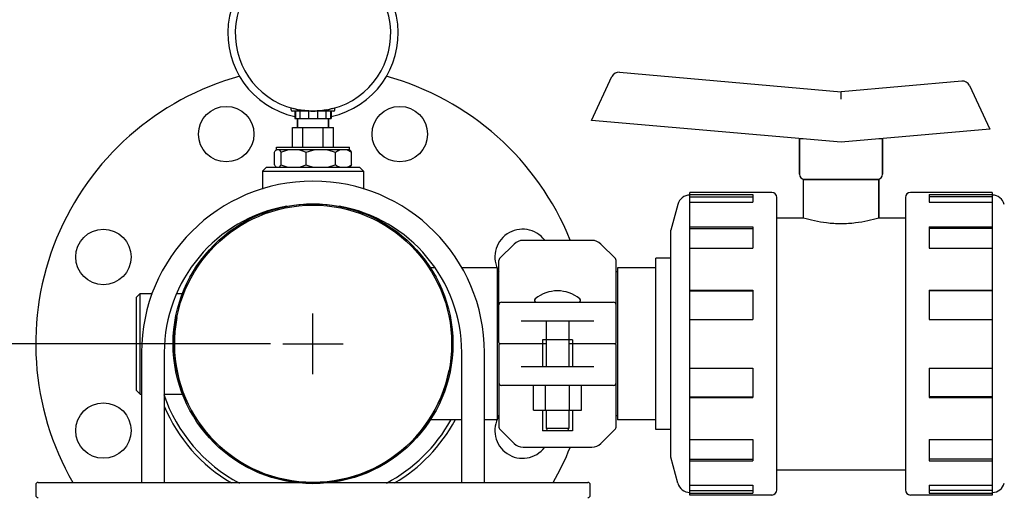
# Model space of a CAD drawing. Units: millimetres. Extents: x 14963 to 18482, y 9365 to 14234.
# Drawn here: x 17169 to 17560, y 12945 to 13134 of the extents above; entities that cross this region are included whole.
import ezdxf

# ---------------------------------------------------------------- set-up
doc = ezdxf.new("R2010")
doc.units = ezdxf.units.MM
doc.layers.add('COTAS', color=7, linetype='Continuous')
doc.styles.add('ARIAL', font='arial.ttf')
doc.dimstyles.new('Diseño_PlanosFabricacion', dxfattribs={"dimscale": 0.7, "dimtxt": 45, "dimasz": 50, "dimexe": 7, "dimexo": 7, "dimgap": 20, "dimtad": 1, "dimtih": 1, "dimtoh": 1, "dimdec": 0, "dimzin": 1, "dimdsep": 46, "dimtxsty": 'ARIAL', "dimcen": 15, "dimadec": 0, "dimazin": 0, "dimtp": 0.05, "dimtm": 0.05, "dimtfac": 1, "dimtdec": 0, "dimtofl": 0, "dimtmove": 0, "dimatfit": 3, "dimfxl": 0, "dimtolj": 1, "dimarcsym": 0})

# ---------------------------------------------------------------- blocks, each defined once
blk = doc.blocks.new('*D5')
at = {"layer": 'COTAS', "color": 0, "lineweight": -2}
for p, q in [((17268.61, 13005.67), (16996.92, 13005.67)), ((17001.82, 12970.67), (17001.82, 12674.74)), ((17001.82, 12319.17), (17001.82, 12615.09)), ((17220.61, 12284.17), (16996.92, 12284.17))]:
    blk.add_line(p, q, dxfattribs=at)
at = {"layer": 'COTAS', "color": 0}
for points in [[(16995.99, 12970.67), (17007.65, 12970.67), (17001.82, 13005.67)], [(16995.99, 12319.17), (17007.65, 12319.17), (17001.82, 12284.17)]]:
    blk.add_solid(points, dxfattribs=at)
at = {"layer": 'Defpoints', "color": 0}
for p in [(17273.51, 13005.67), (17001.82, 12284.17), (17225.51, 12284.17)]:
    blk.add_point(p, dxfattribs=at)
at = {"layer": 'COTAS', "color": 0, "insert": (17001.82, 12644.92), "char_height": 31.5, "attachment_point": 5, "style": 'ARIAL'}
blk.add_mtext('\\A1;722 mm', dxfattribs=at)

msp = doc.modelspace()

# ---------------------------------------------------------------- linework, layer by layer
at = {"color": 7, "linetype": 'Continuous'}
for p, q in [((17407.11, 13113.36), (17495.01, 13105.67)), ((17396.02, 13094.25), (17404.13, 13111.64)), ((17542.92, 13109.86), (17495.01, 13105.67)), ((17545.9, 13108.14), (17554.01, 13090.75)), ((17276.79, 13098.47), (17276.79, 13099.23)), ((17293.74, 13097.97), (17277.29, 13097.97)), ((17278.26, 13097.97), (17278.26, 13094.97)), ((17278.52, 13097.97), (17278.52, 13094.97)), ((17280.35, 13097.97), (17280.35, 13094.97)), ((17283.68, 13097.97), (17283.68, 13094.97)), ((17287.35, 13097.97), (17287.35, 13094.97)), ((17290.67, 13097.97), (17290.67, 13094.97)), ((17292.5, 13097.97), (17292.5, 13094.97)), ((17292.76, 13097.97), (17292.76, 13094.97)), ((17294.24, 13098.47), (17294.24, 13099.23)), ((17278.26, 13094.97), (17292.76, 13094.97)), ((17279.36, 13094.97), (17279.36, 13091.52)), ((17279.36, 13091.52), (17279.36, 13094.97)), ((17291.66, 13094.97), (17291.66, 13091.52)), ((17291.66, 13091.52), (17291.66, 13094.97)), ((17495.01, 13085.59), (17396.02, 13094.25)), ((17277.41, 13083.67), (17277.41, 13091.52)), ((17277.41, 13091.52), (17293.61, 13091.52)), ((17281.46, 13083.67), (17281.46, 13091.52)), ((17289.56, 13083.67), (17289.56, 13091.52)), ((17293.61, 13083.67), (17293.61, 13091.52)), ((17554.01, 13090.75), (17495.01, 13085.59)), ((17478.51, 13086.9), (17478.51, 13072.92)), ((17478.51, 13072.92), (17478.51, 13086.9)), ((17480.01, 13086.9), (17478.51, 13086.9)), ((17511.51, 13086.9), (17510.01, 13086.9)), ((17511.51, 13086.9), (17511.51, 13072.92)), ((17511.51, 13072.92), (17511.51, 13086.9)), ((17270.84, 13082.49), (17271.01, 13082.67)), ((17271.01, 13082.67), (17271.01, 13083.67)), ((17271.01, 13083.67), (17300.01, 13083.67)), ((17271.01, 13082.67), (17300.01, 13082.67)), ((17300.01, 13082.67), (17300.01, 13083.67)), ((17300.19, 13082.49), (17300.01, 13082.67)), ((17270.25, 13076.67), (17270.25, 13081.67)), ((17272.82, 13076.67), (17272.82, 13081.67)), ((17282.82, 13076.67), (17282.82, 13081.67)), ((17294.4, 13076.67), (17294.4, 13081.67)), ((17300.78, 13076.67), (17300.78, 13081.67)), ((17267.01, 13075.67), (17265.51, 13074.17)), ((17265.51, 13074.17), (17265.51, 13067.02)), ((17265.51, 13074.17), (17305.51, 13074.17)), ((17267.02, 13075.67), (17304.01, 13075.67)), ((17271.01, 13075.67), (17270.84, 13075.84)), ((17270.85, 13075.84), (17271.04, 13075.67)), ((17300.01, 13075.67), (17300.19, 13075.84)), ((17304.01, 13075.67), (17305.51, 13074.17)), ((17305.51, 13074.17), (17305.51, 13067.02)), ((17480.01, 13070.67), (17480.01, 13055.67)), ((17480.01, 13070.67), (17480.01, 13055.67)), ((17510.01, 13070.67), (17480.01, 13070.67)), ((17480.51, 13070.92), (17509.51, 13070.92)), ((17485.01, 13070.92), (17485.01, 13070.67)), ((17505.01, 13070.92), (17505.01, 13070.67)), ((17510.01, 13070.67), (17510.01, 13055.67)), ((17510.01, 13055.67), (17510.01, 13070.67)), ((17435.01, 12945.67), (17435.01, 13065.67)), ((17467.51, 13065.67), (17435.01, 13065.67)), ((17435.01, 13064.88), (17460.01, 13064.88)), ((17435.01, 13063.91), (17460.01, 13063.91)), ((17460.01, 13064.88), (17460.01, 13061.78)), ((17469.51, 12947.67), (17469.51, 13063.67)), ((17520.51, 13063.67), (17520.51, 12947.67)), ((17555.01, 13065.67), (17522.51, 13065.67)), ((17530.01, 13064.88), (17530.01, 13061.78)), ((17530.01, 13064.88), (17555.01, 13064.88)), ((17555.01, 13063.91), (17530.01, 13063.91)), ((17555.01, 13065.67), (17555.01, 12945.67)), ((17430.26, 13060.96), (17427.51, 13050.67)), ((17435.01, 13061.78), (17460.01, 13061.78)), ((17530.01, 13061.78), (17555.01, 13061.78)), ((17265.51, 13057.52), (17265.51, 13057.32)), ((17305.51, 13057.52), (17305.51, 13057.32)), ((17469.51, 13055.67), (17480.01, 13055.67)), ((17510.01, 13055.67), (17520.51, 13055.67)), ((17427.51, 12960.67), (17427.51, 13050.67)), ((17435.01, 13052.12), (17460.01, 13052.12)), ((17435.01, 13051.41), (17460.01, 13051.41)), ((17460.01, 13052.12), (17460.01, 13043.64)), ((17530.01, 13052.12), (17530.01, 13043.64)), ((17530.01, 13052.12), (17555.01, 13052.12)), ((17555.01, 13051.41), (17530.01, 13051.41)), ((17396.19, 13046.67), (17368.83, 13046.67)), ((17365.3, 13045.2), (17359.56, 13039.46)), ((17405.47, 13039.46), (17399.73, 13045.2)), ((17435.01, 13043.64), (17460.01, 13043.64)), ((17530.01, 13043.64), (17555.01, 13043.64)), ((17421.51, 12971.67), (17421.51, 13039.67)), ((17427.51, 13039.67), (17421.51, 13039.67)), ((17333.84, 13035.82), (17332.03, 13035.82)), ((17358.68, 13035.82), (17344.49, 13035.82)), ((17358.68, 12975.52), (17358.68, 13035.82)), ((17359.26, 13006.17), (17359.26, 13038.75)), ((17405.76, 13006.17), (17405.76, 13038.75)), ((17406.34, 13035.82), (17406.34, 12975.52)), ((17421.51, 13035.82), (17406.34, 13035.82)), ((17359.26, 13034.22), (17358.68, 13034.22)), ((17406.34, 13034.24), (17405.76, 13034.24)), ((17215.51, 13024.17), (17217.01, 13025.67)), ((17215.51, 12987.17), (17215.51, 13024.17)), ((17217.01, 12985.67), (17217.01, 13025.67)), ((17217.01, 13025.67), (17221.87, 13025.67)), ((17231.47, 13025.67), (17233.86, 13025.67)), ((17435.01, 13026.91), (17460.01, 13026.91)), ((17435.01, 13026.65), (17460.01, 13026.65)), ((17460.01, 13026.91), (17460.01, 13015.32)), ((17530.01, 13026.91), (17530.01, 13015.32)), ((17530.01, 13026.91), (17555.01, 13026.91)), ((17555.01, 13026.65), (17530.01, 13026.65)), ((17360.26, 13022.17), (17404.76, 13022.17)), ((17396.91, 13014.67), (17368.12, 13014.67)), ((17378.01, 13014.67), (17378.01, 12996.67)), ((17387.01, 13014.67), (17387.01, 12996.67)), ((17435.01, 13015.32), (17460.01, 13015.32)), ((17530.01, 13015.32), (17555.01, 13015.32)), ((17359.26, 13005.17), (17359.26, 12972.58)), ((17378.01, 13005.67), (17359.76, 13005.67)), ((17376.61, 13007.17), (17376.61, 12996.67)), ((17388.41, 13007.17), (17376.61, 13007.17)), ((17405.26, 13005.67), (17387.01, 13005.67)), ((17388.41, 13007.17), (17388.41, 12996.67)), ((17405.76, 12972.58), (17405.76, 13005.17)), ((17217.51, 13002.17), (17217.51, 12950.67)), ((17226.51, 13002.17), (17226.51, 12950.67)), ((17344.51, 12950.67), (17344.51, 13002.17)), ((17353.51, 12950.67), (17353.51, 13002.17)), ((17368.12, 12996.67), (17396.91, 12996.67)), ((17435.01, 12996.01), (17460.01, 12996.01)), ((17460.01, 12996.01), (17460.01, 12984.42)), ((17530.01, 12996.01), (17530.01, 12984.42)), ((17530.01, 12996.01), (17555.01, 12996.01)), ((17404.76, 12989.17), (17360.26, 12989.17)), ((17373, 12979.32), (17373, 12989.17)), ((17377.75, 12979.32), (17377.75, 12989.17)), ((17387.25, 12979.32), (17387.25, 12989.17)), ((17392, 12979.32), (17392, 12989.17)), ((17215.51, 12987.17), (17217.01, 12985.67)), ((17217.01, 12985.67), (17217.51, 12985.67)), ((17226.51, 12985.67), (17233.86, 12985.67)), ((17435.01, 12984.68), (17460.01, 12984.68)), ((17435.01, 12984.42), (17460.01, 12984.42)), ((17555.01, 12984.68), (17530.01, 12984.68)), ((17530.01, 12984.42), (17555.01, 12984.42)), ((17359.26, 12977.12), (17358.68, 12977.12)), ((17373, 12979.32), (17392, 12979.32)), ((17376.61, 12979.32), (17376.61, 12971.17)), ((17378.01, 12979.32), (17378.01, 12972.17)), ((17387.01, 12979.32), (17387.01, 12972.17)), ((17388.41, 12979.32), (17388.41, 12971.17)), ((17406.34, 12977.09), (17405.76, 12977.09)), ((17344.51, 12975.52), (17332.03, 12975.52)), ((17358.68, 12975.52), (17353.51, 12975.52)), ((17421.51, 12975.52), (17406.34, 12975.52)), ((17359.56, 12971.87), (17365.3, 12966.13)), ((17388.41, 12971.17), (17376.61, 12971.17)), ((17378.01, 12972.17), (17378.51, 12971.17)), ((17378.01, 12972.17), (17387.01, 12972.17)), ((17387.01, 12972.17), (17386.51, 12971.17)), ((17399.73, 12966.13), (17405.47, 12971.87)), ((17427.51, 12971.67), (17421.51, 12971.67)), ((17368.83, 12964.67), (17396.19, 12964.67)), ((17435.01, 12967.7), (17460.01, 12967.7)), ((17460.01, 12967.7), (17460.01, 12959.21)), ((17530.01, 12967.7), (17530.01, 12959.21)), ((17530.01, 12967.7), (17555.01, 12967.7)), ((17430.26, 12950.38), (17427.51, 12960.67)), ((17435.01, 12959.92), (17460.01, 12959.92)), ((17435.01, 12959.21), (17460.01, 12959.21)), ((17555.01, 12959.92), (17530.01, 12959.92)), ((17530.01, 12959.21), (17555.01, 12959.21)), ((17469.51, 12955.67), (17520.51, 12955.67)), ((17175.51, 12949.67), (17175.51, 12945.67)), ((17176.51, 12950.67), (17280.44, 12950.67)), ((17290.59, 12950.67), (17394.51, 12950.67)), ((17395.51, 12945.67), (17395.51, 12949.67)), ((17435.01, 12949.55), (17460.01, 12949.55)), ((17460.01, 12949.55), (17460.01, 12946.45)), ((17530.01, 12949.55), (17530.01, 12946.45)), ((17530.01, 12949.55), (17555.01, 12949.55)), ((17435.01, 12947.42), (17460.01, 12947.42)), ((17435.01, 12946.45), (17460.01, 12946.45)), ((17467.51, 12945.67), (17435.01, 12945.67)), ((17555.01, 12945.67), (17522.51, 12945.67)), ((17555.01, 12947.42), (17530.01, 12947.42)), ((17530.01, 12946.45), (17555.01, 12946.45))]:
    msp.add_line(p, q, dxfattribs=at)
for centre, radius in [((17251.07, 13088.82), 11), ((17319.96, 13088.82), 11), ((17285.51, 13005.67), 55.5), ((17285.51, 13005.67), 55), ((17202.36, 13040.11), 11), ((17202.36, 12971.23), 11)]:
    msp.add_circle(centre, radius, dxfattribs=at)
for centre, radius, start, end in [((17285.51, 13128.82), 33.8, 282.4145, 257.586), ((17285.51, 13128.82), 30.85, 284.6043, 255.3957), ((17406.84, 13110.37), 3, 85, 155), ((17285.51, 13005.67), 110, 105.2759, 210), ((17285.51, 13005.67), 110, 21.9389, 74.724), ((17543.18, 13106.87), 3, 25, 95), ((17277.29, 13098.47), 0.5, 180, 270), ((17285.51, 13128.82), 30.83, 257.3996, 259.9038), ((17285.51, 13128.82), 30.85, 267.0191, 272.9809), ((17285.51, 13128.82), 30.83, 280.0962, 282.6004), ((17293.74, 13098.47), 0.5, 270, 0), ((17271.82, 13081.59), 1.33, 125.9621, 126.777), ((17288.85, 13090.87), 15.4, 256.4071, 260.827), ((17285.51, 13002.17), 68, 0, 180), ((17480.51, 13072.92), 2, 180, 270), ((17509.51, 13072.92), 2, 270, 0), ((17435.09, 13059.67), 5, 90.858, 165.0685), ((17467.51, 13063.67), 2, 0, 90), ((17522.51, 13063.67), 2, 90, 180), ((17554.94, 13059.67), 5, 14.9315, 89.142), ((17285.51, 13002.17), 59, 100.0739, 180), ((17285.51, 13005.67), 55.4, 68.8377, 111.1623), ((17285.51, 13002.17), 59, 0, 79.9261), ((17368.66, 13040.11), 11, 37.0165, 211.1836), ((17368.83, 13041.67), 5, 90, 135), ((17396.19, 13041.67), 5, 45, 90), ((17360.26, 13038.75), 1, 135.0017, 180.0024), ((17404.76, 13038.75), 1, 359.9976, 44.9983), ((17374.14, 13022.92), 0.75, 129.4416, 270), ((17382.51, 13012.74), 13.92, 50.5584, 129.4416), ((17390.88, 13022.92), 0.75, 270, 50.5584), ((17360.26, 13021.17), 1, 90.002, 180), ((17404.76, 13021.17), 1, 0, 90), ((17285.51, 13005.67), 55, 169.0684, 349.0684), ((17359.76, 13006.17), 0.5, 180, 269.9997), ((17359.76, 13005.17), 0.5, 90.0002, 180), ((17405.26, 13006.17), 0.5, 270.0002, 0), ((17405.26, 13005.17), 0.5, 0, 89.9997), ((17360.26, 12990.17), 1, 180, 270), ((17404.76, 12990.17), 1, 270.002, 0), ((17285.51, 13005.67), 62.5, 198.7462, 242.159), ((17285.51, 13005.67), 64, 202.7426, 239.6412), ((17368.66, 12971.23), 11, 148.8164, 322.9835), ((17285.51, 13005.67), 62.5, 297.841, 331.0086), ((17285.51, 13005.67), 64, 300.3588, 331.7466), ((17360.26, 12972.58), 1, 179.9976, 224.9983), ((17404.76, 12972.58), 1, 315.0017, 0.0024), ((17368.83, 12969.67), 5, 225, 270), ((17396.19, 12969.67), 5, 270, 315), ((17285.51, 13005.67), 110, 330, 338.0611), ((17176.51, 12949.67), 1, 90, 180), ((17394.51, 12949.67), 1, 0, 90), ((17435.09, 12951.67), 5, 194.9315, 269.142), ((17554.94, 12951.67), 5, 270.858, 345.0685), ((17176.51, 12945.67), 1, 180, 270), ((17394.51, 12945.67), 1, 270, 0), ((17467.51, 12947.67), 2, 270, 0), ((17522.51, 12947.67), 2, 180, 270)]:
    msp.add_arc(centre, radius, start, end, dxfattribs=at)
for points, knots in [([(17495.04, 13102.66), (17495.04, 13102.85), (17495.04, 13103.23), (17495.03, 13103.79), (17495.03, 13104.31), (17495.03, 13104.76), (17495.03, 13105.08), (17495.02, 13105.3), (17495.02, 13105.43), (17495.02, 13105.52), (17495.02, 13105.61), (17495.01, 13105.63), (17495.02, 13105.67), (17495.01, 13105.67)], [0, 0, 0, 0, 0.194644, 0.382238, 0.555019, 0.706576, 0.831139, 0.881678, 0.923739, 0.956876, 0.980737, 0.995159, 1, 1, 1, 1]), ([(17278.79, 13098.73), (17278.61, 13098.77), (17278.25, 13098.85), (17277.9, 13098.92), (17277.74, 13098.96)], [0, 0, 0, 0, 0.51898, 1, 1, 1, 1]), ([(17283.91, 13098.01), (17283.59, 13098.03), (17282.32, 13098.12), (17281.05, 13098.3), (17280.11, 13098.47)], [0, 0, 0, 0, 0.249259, 1, 1, 1, 1]), ([(17290.92, 13098.47), (17290.6, 13098.41), (17289.34, 13098.2), (17288.07, 13098.06), (17287.12, 13098.01)], [0, 0, 0, 0, 0.250892, 1, 1, 1, 1]), ([(17293.29, 13098.96), (17293.12, 13098.92), (17292.77, 13098.85), (17292.42, 13098.77), (17292.24, 13098.73)], [0, 0, 0, 0, 0.48102, 1, 1, 1, 1]), ([(17270.25, 13081.67), (17270.34, 13081.83), (17270.52, 13082.12), (17270.73, 13082.39), (17270.85, 13082.5)], [0, 0, 0, 0, 0.539554, 1, 1, 1, 1]), ([(17270.85, 13082.5), (17270.86, 13082.51), (17270.92, 13082.57), (17270.98, 13082.62), (17271.02, 13082.66)], [0, 0, 0, 0, 0.260979, 1, 1, 1, 1]), ([(17272.03, 13082.67), (17272.1, 13082.61), (17272.24, 13082.49), (17272.44, 13082.26), (17272.63, 13081.98), (17272.76, 13081.78), (17272.82, 13081.67)], [0, 0, 0, 0, 0.208342, 0.444637, 0.709016, 1, 1, 1, 1]), ([(17272.82, 13081.67), (17273.31, 13081.89), (17274.32, 13082.29), (17275.37, 13082.57), (17275.9, 13082.67)], [0, 0, 0, 0, 0.502662, 1, 1, 1, 1]), ([(17279.74, 13082.67), (17280.27, 13082.57), (17281.32, 13082.29), (17282.33, 13081.89), (17282.82, 13081.67)], [0, 0, 0, 0, 0.497338, 1, 1, 1, 1]), ([(17282.82, 13081.67), (17283.4, 13081.89), (17284.57, 13082.29), (17285.78, 13082.57), (17286.39, 13082.67)], [0, 0, 0, 0, 0.500358, 1, 1, 1, 1]), ([(17290.84, 13082.67), (17291.45, 13082.57), (17292.66, 13082.29), (17293.83, 13081.89), (17294.4, 13081.67)], [0, 0, 0, 0, 0.499643, 1, 1, 1, 1]), ([(17294.4, 13081.67), (17294.56, 13081.78), (17295.17, 13082.19), (17295.85, 13082.51), (17296.37, 13082.67)], [0, 0, 0, 0, 0.261059, 1, 1, 1, 1]), ([(17298.81, 13082.67), (17298.98, 13082.62), (17299.68, 13082.37), (17300.32, 13081.99), (17300.78, 13081.67)], [0, 0, 0, 0, 0.240214, 1, 1, 1, 1]), ([(17300.78, 13081.67), (17300.69, 13081.83), (17300.51, 13082.12), (17300.29, 13082.39), (17300.18, 13082.5)], [0, 0, 0, 0, 0.539554, 1, 1, 1, 1]), ([(17270.25, 13076.67), (17270.34, 13076.51), (17270.52, 13076.21), (17270.73, 13075.95), (17270.85, 13075.84)], [0, 0, 0, 0, 0.539554, 1, 1, 1, 1]), ([(17272.03, 13075.67), (17272.1, 13075.72), (17272.24, 13075.85), (17272.44, 13076.08), (17272.63, 13076.35), (17272.76, 13076.56), (17272.82, 13076.67)], [0, 0, 0, 0, 0.208342, 0.444637, 0.709016, 1, 1, 1, 1]), ([(17272.82, 13076.67), (17273.31, 13076.44), (17274.32, 13076.04), (17275.37, 13075.77), (17275.9, 13075.67)], [0, 0, 0, 0, 0.502662, 1, 1, 1, 1]), ([(17279.74, 13075.67), (17280.27, 13075.77), (17281.32, 13076.04), (17282.33, 13076.44), (17282.82, 13076.67)], [0, 0, 0, 0, 0.497338, 1, 1, 1, 1]), ([(17282.82, 13076.67), (17283.02, 13076.59), (17283.81, 13076.29), (17284.61, 13076.05), (17285.23, 13075.9)], [0, 0, 0, 0, 0.250241, 1, 1, 1, 1]), ([(17290.84, 13075.67), (17291.45, 13075.77), (17292.66, 13076.04), (17293.83, 13076.44), (17294.4, 13076.67)], [0, 0, 0, 0, 0.499643, 1, 1, 1, 1]), ([(17294.4, 13076.67), (17294.56, 13076.56), (17295.17, 13076.15), (17295.85, 13075.82), (17296.37, 13075.67)], [0, 0, 0, 0, 0.261059, 1, 1, 1, 1]), ([(17298.81, 13075.67), (17298.98, 13075.72), (17299.68, 13075.96), (17300.32, 13076.34), (17300.78, 13076.67)], [0, 0, 0, 0, 0.240214, 1, 1, 1, 1]), ([(17300.78, 13076.67), (17300.69, 13076.51), (17300.51, 13076.21), (17300.29, 13075.95), (17300.18, 13075.84)], [0, 0, 0, 0, 0.539554, 1, 1, 1, 1]), ([(17480.01, 13055.67), (17481.46, 13055.23), (17484.52, 13054.44), (17489.53, 13053.58), (17495.01, 13053.25), (17500.5, 13053.58), (17505.51, 13054.44), (17508.56, 13055.23), (17510.01, 13055.67)], [0, 0, 0, 0, 0.149084, 0.310469, 0.5, 0.68953, 0.850916, 1, 1, 1, 1])]:
    msp.add_open_spline(points, degree=3, knots=knots, dxfattribs=at)
at = {"layer": 'COTAS'}
for p, q in [((17285.51, 12993.67), (17285.51, 13017.67)), ((17273.51, 13005.67), (17297.51, 13005.67))]:
    msp.add_line(p, q, dxfattribs=at)

# ---------------------------------------------------------------- dimensions: what is measured, and where the dimension line sits
dim = msp.add_linear_dim(base=(17001.81880059, 12284.16691295), p1=(17273.51366747, 13005.66691295), p2=(17225.51366747, 12284.16691295), angle=90, dimstyle='Diseño_PlanosFabricacion', override={"dimpost": ' mm'}, dxfattribs=at)
dim.commit()
dim.dimension.update_dxf_attribs({"geometry": '*D5', "text_midpoint": (17001.81880059, 12644.91691295), "dimtype": 160})

doc.saveas('drawing.dxf')
